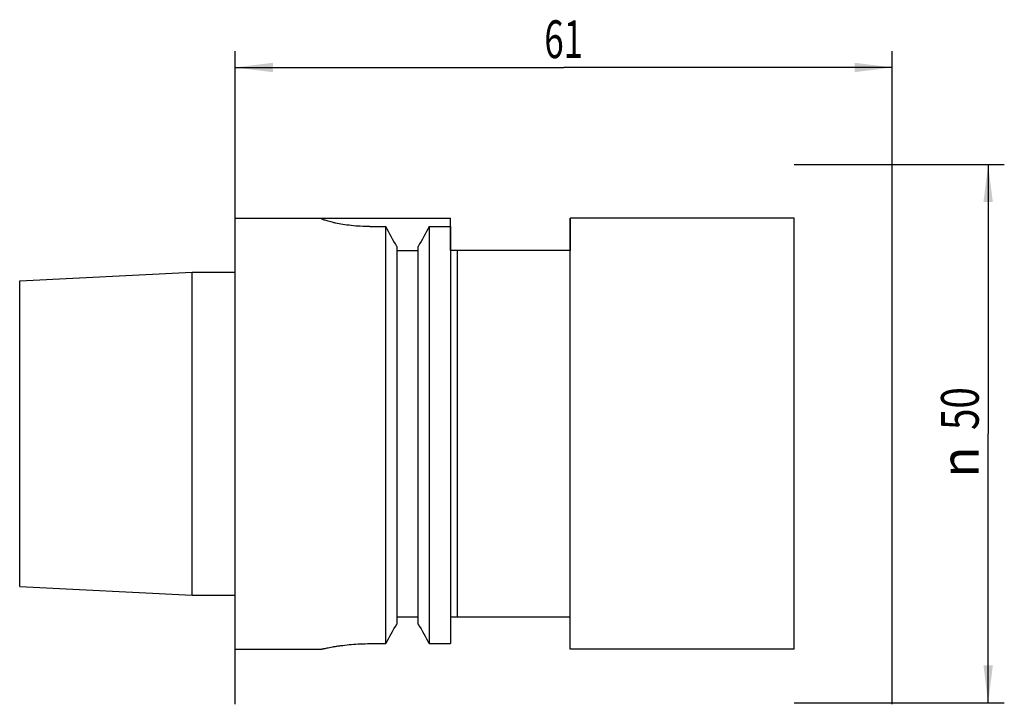
# Model space of a CAD drawing. Units: millimetres. Extents: x -20 to 71.4, y -25.1 to 38.4.
import ezdxf
from ezdxf.enums import TextEntityAlignment as Align

# ---------------------------------------------------------------- set-up
doc = ezdxf.new("R2010")
doc.units = ezdxf.units.MM
doc.header["$LTSCALE"] = 23.1
doc.layers.get('0').update_dxf_attribs({"linetype": 'CONTINUOUS'})
for name, color, linetype in [('_03_2D_ZEICHNUNG_BEMASSUNGEN', 7, 'CONTINUOUS'), ('_30_VOLUMEN', 7, 'CONTINUOUS'), ('NOCUT', 7, 'CONTINUOUS')]:
    doc.layers.add(name, color=color, linetype=linetype)
doc.styles.get("Standard").update_dxf_attribs({"font": 'SIMPLEX.SHX', "width": 0.7})
doc.styles.add('TEXTSTYLE_2', font='gdt', dxfattribs={"width": 0.7})
doc.dimstyles.new('DIMSTYLE_1', dxfattribs={"dimtxt": 3.5, "dimasz": 3.5, "dimexe": 1.5, "dimexo": 0, "dimgap": 0.875, "dimtad": 1, "dimdsep": 46, "dimtxsty": 'STANDARD', "dimblk": '_FILLED', "dimblk1": '_FILLED', "dimblk2": '_FILLED', "dimcen": 0.09, "dimclrt": 2, "dimazin": 2, "dimtp": 0.3, "dimtm": 0.3, "dimtfac": 1, "dimtofl": 0, "dimtmove": 0, "dimatfit": 3, "dimldrblk": '_FILLED', "dimfxl": 1, "dimtolj": 1, "dimarcsym": 0})

# ---------------------------------------------------------------- blocks, each defined once
blk = doc.blocks.new('_FILLED')
at = {"color": 0, "linetype": 'BYBLOCK'}
blk.add_solid([(0, 0), (-1, 0.125), (-1, -0.125)], dxfattribs=at)
blk = doc.blocks.new('*D0')
at = {"layer": '_03_2D_ZEICHNUNG_BEMASSUNGEN', "color": 7, "linetype": 'CONTINUOUS'}
for p, q in [((0, -25.122), (0, 35.5)), ((61, -25.122), (61, 35.5)), ((0, 34), (30.5, 34)), ((61, 34), (30.5, 34))]:
    blk.add_line(p, q, dxfattribs=at)
at = {"layer": '_03_2D_ZEICHNUNG_BEMASSUNGEN', "color": 7, "linetype": 'CONTINUOUS', "xscale": 3.5, "yscale": 3.5, "zscale": 3.5, "rotation": 180}
blk.add_blockref('_FILLED', (0, 34), dxfattribs=at)
at = {"layer": '_03_2D_ZEICHNUNG_BEMASSUNGEN', "color": 7, "linetype": 'CONTINUOUS', "xscale": 3.5, "yscale": 3.5, "zscale": 3.5}
blk.add_blockref('_FILLED', (61, 34), dxfattribs=at)
at = {"layer": '_03_2D_ZEICHNUNG_BEMASSUNGEN', "color": 2, "linetype": 'CONTINUOUS', "width": 0.678571}
blk.add_text('61', height=3.5, dxfattribs=at).set_placement((30.5, 34.875), align=Align.CENTER)
blk = doc.blocks.new('*D1')
at = {"layer": '_03_2D_ZEICHNUNG_BEMASSUNGEN', "color": 7, "linetype": 'CONTINUOUS'}
for p, q in [((51.9, 25), (71.4, 25)), ((69.9, 25), (69.9, 0)), ((69.9, -25), (69.9, 0)), ((51.9, -25), (71.4, -25))]:
    blk.add_line(p, q, dxfattribs=at)
at = {"layer": '_03_2D_ZEICHNUNG_BEMASSUNGEN', "color": 7, "linetype": 'CONTINUOUS', "xscale": 3.5, "yscale": 3.5, "zscale": 3.5}
for p, rotation in [((69.9, 25), 90), ((69.9, -25), 270)]:
    blk.add_blockref('_FILLED', p, dxfattribs=dict(at, rotation=rotation))
at = {"layer": '_03_2D_ZEICHNUNG_BEMASSUNGEN', "color": 2, "linetype": 'CONTINUOUS', "width": 0.75}
blk.add_text('50', height=3.5, rotation=90, dxfattribs=at).set_placement((69.025, 2.333), align=Align.CENTER)
at = {"layer": '_03_2D_ZEICHNUNG_BEMASSUNGEN', "color": 2, "linetype": 'CONTINUOUS', "style": 'TEXTSTYLE_2'}
blk.add_text('n', height=3.5, rotation=90, dxfattribs=at).set_placement((69.025, -2.625), align=Align.CENTER)

msp = doc.modelspace()

# ---------------------------------------------------------------- linework, layer by layer
at = {"layer": '_30_VOLUMEN', "color": 4, "linetype": 'CONTINUOUS'}
for p, q in [((0, 20), (8, 20)), ((0, -19.999), (0, 19.999)), ((8, 20), (8, 19.975)), ((12.5, 19.229), (13.979, 19.229)), ((13.979, -19.487), (13.979, 19.229)), ((18.021, 19.229), (18.021, -19.487)), ((18.021, 19.229), (20, 19.229)), ((20, 19.229), (20, -19.487)), ((31.1, -20), (31.1, 20)), ((51.9, 20), (31.1, 20)), ((51.9, -20), (51.9, 20)), ((15, 17.383), (15, -17.668)), ((17, -17.668), (17, 17.383)), ((15, 17), (17, 17)), ((31.1, 17), (20, 17)), ((-20, 14.198), (-4, 15)), ((-4, -15), (-4, 15)), ((-4, 15), (0, 15)), ((-20, -14.197), (-20, 14.197)), ((-20, -14.198), (-4, -15)), ((-4, -15), (0, -15)), ((15, -17), (17, -17)), ((20, -17), (31.1, -17)), ((0, -20), (8, -20)), ((12.5, -19.487), (13.979, -19.487)), ((18.021, -19.487), (20, -19.487)), ((51.9, -20), (31.1, -20))]:
    msp.add_line(p, q, dxfattribs=at)
at = {"layer": '_30_VOLUMEN', "color": 7, "linetype": 'CONTINUOUS'}
msp.add_line((20.6, 17), (20.6, -17), dxfattribs=at)
at = {"layer": '_30_VOLUMEN', "color": 4, "linetype": 'CONTINUOUS'}
for centre, radius, start, end in [((-505.363, -269.11), 594.016, 28.835545, 29.039025), ((537.363, -269.11), 594.016, 150.960975, 151.164455), ((-767.596, 420.241), 896.784, 330.637107, 330.770381), ((799.596, 420.241), 896.784, 209.229619, 209.362893)]:
    msp.add_arc(centre, radius, start, end, dxfattribs=at)
for points, knots in [([(12.5, 19.229), (12.206, 19.229), (11.628, 19.245), (10.791, 19.315), (10.024, 19.42), (9.441, 19.529), (9.031, 19.622), (8.77, 19.687), (8.544, 19.75), (8.356, 19.808), (8.207, 19.86), (8.1, 19.904), (8.035, 19.937), (8.007, 19.959), (8, 19.97), (8, 19.975)], [0, 0, 0, 0, 0.19217, 0.376935, 0.54744, 0.697609, 0.763373, 0.822101, 0.873212, 0.916192, 0.950571, 0.975996, 0.99226, 0.997062, 1, 1, 1, 1]), ([(8, -20), (7.999, -20.001), (8.008, -19.998), (8.012, -19.997), (8.028, -19.993), (8.052, -19.988), (8.091, -19.98), (8.139, -19.969), (8.198, -19.956), (8.268, -19.941), (8.38, -19.918), (8.545, -19.884), (8.772, -19.84), (9.033, -19.793), (9.328, -19.743), (9.653, -19.693), (10.138, -19.627), (10.796, -19.556), (11.631, -19.5), (12.206, -19.487), (12.5, -19.487)], [0, 0, 0, 0, 0.001235, 0.002776, 0.004931, 0.01107, 0.019637, 0.030611, 0.043952, 0.059615, 0.077557, 0.120069, 0.170994, 0.229796, 0.295866, 0.368565, 0.447202, 0.619338, 0.805941, 1, 1, 1, 1])]:
    msp.add_open_spline(points, degree=3, knots=knots, dxfattribs=at)
at = {"layer": 'NOCUT', "color": 7, "linetype": 'CONTINUOUS'}
for p, q in [((0, 15), (0, 20)), ((0, 20), (20, 20)), ((20, 17), (20, 20)), ((31.1, 20), (31.1, 17)), ((51.9, 20), (31.1, 20)), ((51.9, 0), (51.9, 20)), ((31.1, 17), (20, 17)), ((-20, 14.198), (-4, 15)), ((-4, 15), (0, 15)), ((-20, 0), (-20, 14.198))]:
    msp.add_line(p, q, dxfattribs=at)

# ---------------------------------------------------------------- dimensions: what is measured, and where the dimension line sits
at = {"layer": '_03_2D_ZEICHNUNG_BEMASSUNGEN', "color": 7, "linetype": 'CONTINUOUS'}
dim = msp.add_linear_dim(base=(0, 34), p1=(61, -25.122), p2=(0, -25.122), angle=180, dimstyle='DIMSTYLE_1', dxfattribs=at)
dim.commit()
dim.dimension.update_dxf_attribs({"geometry": '*D0', "text_midpoint": (30, 34), "dimtype": 160})
dim = msp.add_linear_dim(base=(69.9, -25), p1=(51.9, 25), p2=(51.9, -25), angle=270, text='%%c<>', dimstyle='DIMSTYLE_1', dxfattribs=at)
dim.commit()
dim.dimension.update_dxf_attribs({"geometry": '*D1', "text_midpoint": (69.9, 0), "dimtype": 160})

doc.saveas('drawing.dxf')
